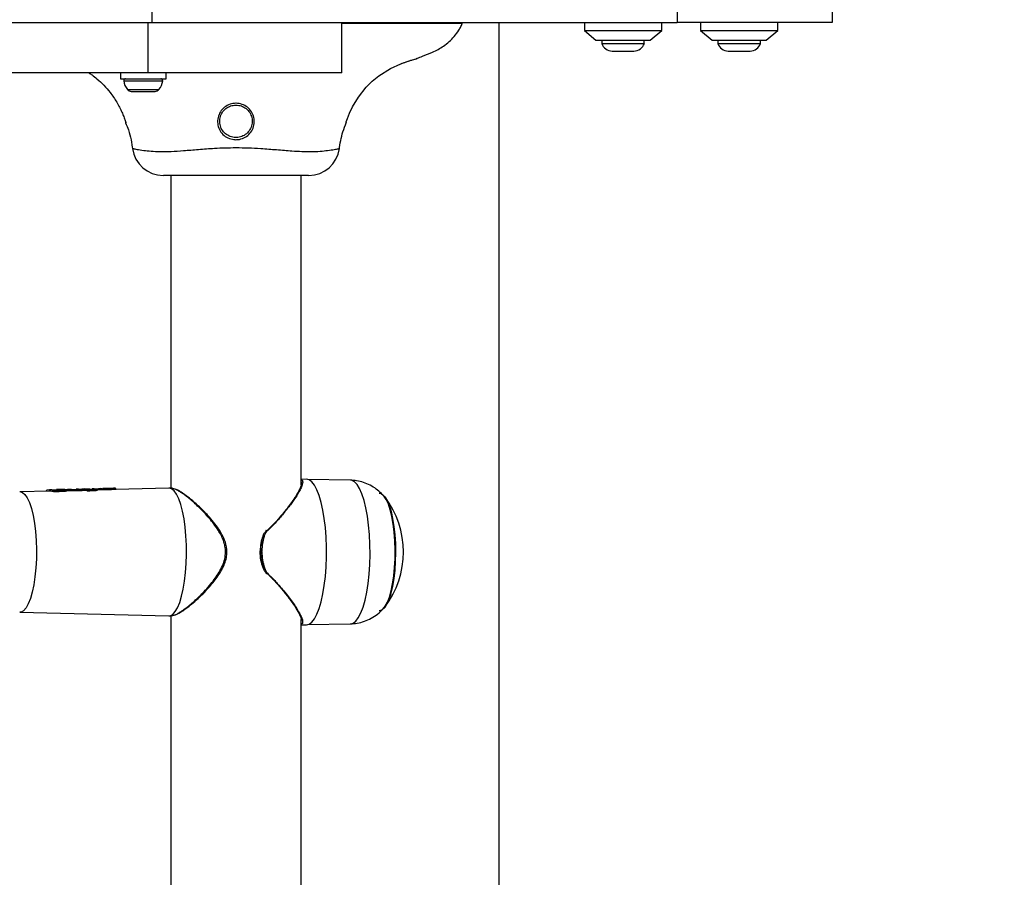
# Model space of a CAD drawing. Units: millimetres. Extents: x 4554 to 15170, y 2854 to 18341.
# Drawn here: x 8068 to 8322, y 9417 to 9638 of the extents above; entities that cross this region are included whole.
import ezdxf

# ---------------------------------------------------------------- set-up
doc = ezdxf.new("R2010")
doc.units = ezdxf.units.MM
doc.layers.add('Dimensions', color=7, linetype='Continuous')
doc.styles.get("Standard").update_dxf_attribs({"font": 'arial.ttf'})
doc.dimstyles.new('Leikkiset keinu', dxfattribs={"dimtxt": 150, "dimasz": 2.5, "dimexe": 0.06, "dimexo": 0.625, "dimtad": 0, "dimtih": 1, "dimtoh": 1, "dimdec": 0, "dimtxsty": 'Standard', "dimcen": 2.5, "dimadec": 0, "dimazin": 0, "dimtfac": 1, "dimtmove": 0, "dimatfit": 3, "dimfxl": 1, "dimarcsym": 0})

# ---------------------------------------------------------------- blocks, each defined once
blk = doc.blocks.new('*D27')
at = {"layer": 'Defpoints', "color": 0, "transparency": 16777216}
for p in [(7968.4, 13658.72), (7974.25, 4653.22), (14942.82, 4653.22)]:
    blk.add_point(p, dxfattribs=at)
at = {"layer": 'Dimensions', "color": 0, "lineweight": -2, "transparency": 16777216}
for p, q in [((7969.03, 13658.72), (14942.88, 13658.72)), ((14942.82, 13656.22), (14942.82, 9233.18)), ((14942.82, 4655.72), (14942.82, 9078.76)), ((7974.88, 4653.22), (14942.88, 4653.22))]:
    blk.add_line(p, q, dxfattribs=at)
at = {"layer": 'Dimensions', "color": 0, "transparency": 16777216}
for points in [[(14942.4, 13656.22), (14943.23, 13656.22), (14942.82, 13658.72)], [(14942.4, 4655.72), (14943.23, 4655.72), (14942.82, 4653.22)]]:
    blk.add_solid(points, dxfattribs=at)
at = {"layer": 'Dimensions', "color": 0, "transparency": 16777216, "insert": (14942.82, 9155.97), "char_height": 150, "attachment_point": 5}
blk.add_mtext('9006', dxfattribs=at)
blk = doc.blocks.new('*D28')
at = {"layer": 'Defpoints', "color": 0, "transparency": 16777216}
for p in [(6883.41, 12171.05), (6912.91, 6141.38), (13328.99, 6141.38)]:
    blk.add_point(p, dxfattribs=at)
at = {"layer": 'Dimensions', "color": 0, "lineweight": -2, "transparency": 16777216}
for p, q in [((6884.03, 12171.05), (13329.05, 12171.05)), ((13328.99, 12168.55), (13328.99, 9233.48)), ((13328.99, 6143.88), (13328.99, 9078.95)), ((6913.53, 6141.38), (13329.05, 6141.38))]:
    blk.add_line(p, q, dxfattribs=at)
at = {"layer": 'Dimensions', "color": 0, "transparency": 16777216}
for points in [[(13328.57, 12168.55), (13329.4, 12168.55), (13328.99, 12171.05)], [(13328.57, 6143.88), (13329.4, 6143.88), (13328.99, 6141.38)]]:
    blk.add_solid(points, dxfattribs=at)
at = {"layer": 'Dimensions', "color": 0, "transparency": 16777216, "insert": (13328.99, 9156.22), "char_height": 150, "attachment_point": 5}
blk.add_mtext('6030', dxfattribs=at)

msp = doc.modelspace()

# ---------------------------------------------------------------- linework, layer by layer
at = {"linetype": 'Continuous', "lineweight": 25}
for p, q in [((8101.71, 9650.72), (8101.71, 9637.72)), ((8237.41, 9647.47), (8237.41, 9637.72)), ((8277.41, 9647.67), (8277.41, 9637.72)), ((8012.82, 9637.72), (8101.71, 9637.72)), ((8100.72, 9624.72), (8100.72, 9637.72)), ((8101.71, 9637.72), (8237.41, 9637.72)), ((8150.72, 9624.72), (8150.72, 9637.72)), ((8191.41, 8953.72), (8191.41, 9637.72)), ((8213.41, 9637.72), (8213.41, 9635.72)), ((8213.41, 9635.72), (8216.41, 9633.22)), ((8213.41, 9635.72), (8233.41, 9635.72)), ((8230.41, 9633.22), (8233.41, 9635.72)), ((8233.41, 9635.72), (8233.41, 9637.72)), ((8277.41, 9637.72), (8237.41, 9637.72)), ((8243.41, 9637.72), (8243.41, 9635.72)), ((8243.41, 9635.72), (8246.41, 9633.22)), ((8243.41, 9635.72), (8263.41, 9635.72)), ((8260.41, 9633.22), (8263.41, 9635.72)), ((8263.41, 9635.72), (8263.41, 9637.72)), ((8216.41, 9633.22), (8230.41, 9633.22)), ((8217.91, 9633.22), (8217.91, 9632.35)), ((8228.91, 9632.35), (8228.91, 9633.22)), ((8246.41, 9633.22), (8260.41, 9633.22)), ((8247.91, 9633.22), (8247.91, 9632.35)), ((8258.91, 9632.35), (8258.91, 9633.22)), ((8217.91, 9632.35), (8228.91, 9632.35)), ((8247.91, 9632.35), (8258.91, 9632.35)), ((8168.98, 9628.1), (8169.94, 9628.4)), ((8220.61, 9630.38), (8226.21, 9630.38)), ((8250.61, 9630.38), (8256.21, 9630.38)), ((8100.72, 9624.72), (7990.1, 9624.72)), ((8093.55, 9624.72), (8093.55, 9623.22)), ((8093.55, 9623.22), (8105.35, 9623.22)), ((8150.72, 9624.72), (8100.72, 9624.72)), ((8105.35, 9623.22), (8105.35, 9624.72)), ((8094.4, 9622.69), (8104.49, 9622.69)), ((8095.38, 9620.42), (8103.51, 9620.42)), ((8096.37, 9619.92), (8096.78, 9619.92)), ((8096.78, 9619.92), (8099.45, 9619.92)), ((8099.45, 9619.92), (8102.11, 9619.92)), ((8102.11, 9619.92), (8102.52, 9619.92)), ((8096.79, 9605.18), (8096.8, 9605.18)), ((8150.05, 9605.19), (8150.06, 9605.19)), ((8106.56, 9598.22), (8106.56, 9517.4)), ((8140.26, 9518.25), (8140.26, 9598.22)), ((8141.6, 9519.72), (8140.26, 9519.69)), ((8152.97, 9519.48), (8141.92, 9519.68)), ((8075.05, 9516.68), (8067.54, 9516.5)), ((8074.38, 9516.67), (8074.38, 9516.67)), ((8076.24, 9516.52), (8074.39, 9516.65)), ((8075.33, 9516.99), (8074.63, 9516.9)), ((8075.78, 9517), (8075.28, 9516.99)), ((8076.46, 9516.77), (8075.33, 9516.99)), ((8076.58, 9516.91), (8075.83, 9517)), ((8076.24, 9516.52), (8076.25, 9516.55)), ((8076.24, 9516.45), (8076.24, 9516.52)), ((8078.91, 9516.9), (8076.46, 9516.77)), ((8079.01, 9516.66), (8076.51, 9516.53)), ((8076.51, 9516.53), (8076.51, 9516.52)), ((8076.51, 9516.43), (8076.51, 9516.52)), ((8077.37, 9517.04), (8077.06, 9517.03)), ((8077.06, 9517.03), (8077.22, 9517.02)), ((8078.47, 9516.93), (8077.18, 9516.87)), ((8077.22, 9517.02), (8077.79, 9517.04)), ((8077.47, 9517.04), (8077.37, 9517.04)), ((8077.67, 9517.04), (8077.47, 9517.04)), ((8078.36, 9517.06), (8077.67, 9517.04)), ((8079.01, 9516.56), (8079.01, 9516.66)), ((8079.6, 9517.06), (8080.07, 9517.1)), ((8079.75, 9516.82), (8080.27, 9516.83)), ((8079.79, 9516.79), (8079.75, 9516.79)), ((8080.47, 9517.11), (8079.87, 9517.1)), ((8080.07, 9517.1), (8080.5, 9517.07)), ((8080.27, 9516.76), (8080.27, 9516.83)), ((8080.91, 9517.09), (8080.51, 9517.11)), ((8081.49, 9517.07), (8082.25, 9517.1)), ((8081.58, 9517.08), (8082.19, 9517.15)), ((8083.42, 9517.09), (8081.8, 9517.02)), ((8083.57, 9516.85), (8081.9, 9516.78)), ((8081.9, 9516.69), (8081.9, 9516.78)), ((8082.69, 9517.16), (8082.14, 9517.15)), ((8082.48, 9517.14), (8082.19, 9517.15)), ((8083.42, 9517.09), (8082.73, 9517.16)), ((8083.57, 9516.84), (8083.57, 9516.85)), ((8083.57, 9516.76), (8083.57, 9516.84)), ((8083.7, 9517.19), (8083.6, 9517.17)), ((8083.67, 9516.87), (8083.67, 9516.84)), ((8083.69, 9516.84), (8083.69, 9516.87)), ((8083.69, 9516.78), (8083.69, 9516.84)), ((8083.75, 9517.19), (8083.7, 9517.19)), ((8084.19, 9517.2), (8083.72, 9517.19)), ((8084.9, 9516.78), (8084.89, 9516.74)), ((8084.9, 9516.78), (8084.9, 9516.78)), ((8085.05, 9516.74), (8084.91, 9516.79)), ((8084.91, 9516.79), (8084.91, 9516.78)), ((8084.91, 9516.72), (8084.91, 9516.78)), ((8085.05, 9516.74), (8085.05, 9516.77)), ((8085.05, 9516.67), (8085.05, 9516.74)), ((8085.17, 9517.02), (8086.4, 9517.08)), ((8085.26, 9516.99), (8085.17, 9517.02)), ((8086.72, 9517.06), (8085.26, 9516.99)), ((8086.82, 9516.82), (8085.31, 9516.74)), ((8085.31, 9516.74), (8085.31, 9516.74)), ((8085.31, 9516.64), (8085.31, 9516.74)), ((8085.41, 9517.19), (8085.43, 9517.19)), ((8085.43, 9517.19), (8085.56, 9517.17)), ((8085.68, 9517.14), (8085.66, 9517.15)), ((8085.7, 9517.18), (8085.8, 9517.19)), ((8085.8, 9517.19), (8086.31, 9517.25)), ((8086.67, 9517.26), (8086.27, 9517.25)), ((8086.31, 9517.25), (8086.83, 9517.2)), ((8086.71, 9517.26), (8087.24, 9517.21)), ((8086.82, 9516.72), (8086.82, 9516.82)), ((8087.92, 9517.28), (8087.45, 9517.15)), ((8087.64, 9516.98), (8087.56, 9516.98)), ((8088.03, 9517.02), (8087.57, 9516.92)), ((8087.57, 9516.87), (8087.57, 9516.97)), ((8088.43, 9517.3), (8087.87, 9517.28)), ((8088.24, 9517.27), (8087.92, 9517.28)), ((8088.03, 9517.02), (8088.03, 9517.03)), ((8088.03, 9516.96), (8088.03, 9517.02)), ((8088.66, 9517.28), (8088.24, 9517.27)), ((8088.81, 9517.04), (8088.3, 9517.02)), ((8088.3, 9516.95), (8088.3, 9517.02)), ((8088.3, 9517.02), (8088.3, 9517.02)), ((8088.37, 9517.3), (8088.66, 9517.28)), ((8088.81, 9517.04), (8088.81, 9517.04)), ((8088.81, 9516.97), (8088.81, 9517.04)), ((8088.93, 9517.04), (8088.92, 9517.05)), ((8088.93, 9516.98), (8088.93, 9517.04)), ((8089.31, 9517.02), (8088.93, 9517.01)), ((8090.22, 9517.34), (8089.6, 9517.32)), ((8092.01, 9517.38), (8091.38, 9517.37)), ((8106.08, 9517.41), (8092.33, 9517.09)), ((8092.44, 9517.13), (8092.4, 9517.11)), ((8106.77, 9517.4), (8106.14, 9517.41)), ((8129.64, 9501.23), (8129.64, 9501.02)), ((8129.64, 9501.02), (8129.71, 9500.48)), ((8129.68, 9501.46), (8129.65, 9501.22)), ((8129.66, 9501.02), (8129.66, 9501.22)), ((8129.66, 9501.22), (8129.74, 9501.22)), ((8129.75, 9501.02), (8129.66, 9501.02)), ((8129.74, 9501.22), (8129.75, 9501.02)), ((8130.46, 9496.76), (8130.42, 9496.86)), ((8130.43, 9496.86), (8130.46, 9496.76)), ((8067.54, 9485.33), (8106.08, 9484.42)), ((8106.14, 9484.42), (8106.78, 9484.44)), ((8106.56, 9484.43), (8106.56, 9380.6)), ((8106.73, 9484.44), (8107.35, 9484.58)), ((8140.26, 9381.45), (8140.26, 9483.45)), ((8140.26, 9482.14), (8141.6, 9482.12)), ((8141.92, 9482.15), (8152.97, 9482.35))]:
    msp.add_line(p, q, dxfattribs=at)
at = {"linetype": 'Continuous', "lineweight": 25, "flags": 128}
for points in [[(8151.85, 9611.87), (8151.84, 9611.85), (8151.92, 9612.08), (8152.21, 9612.9), (8152.78, 9614.32), (8153.55, 9615.94), (8155.07, 9618.48), (8157.09, 9621.05), (8158.58, 9622.55), (8160.3, 9623.97), (8163.32, 9625.87), (8166.04, 9627.07), (8166.04, 9627.07), (8166.04, 9627.07)], [(8141.6, 9482.12), (8141.62, 9482.12), (8142.33, 9482.29), (8143.02, 9482.81), (8143.69, 9483.67), (8144.32, 9484.85), (8144.89, 9486.33), (8145.41, 9488.08), (8145.86, 9490.08), (8146.22, 9492.27), (8146.51, 9494.62), (8146.7, 9497.09), (8146.79, 9499.63), (8146.79, 9502.2), (8146.7, 9504.74), (8146.51, 9507.21), (8146.22, 9509.57), (8145.86, 9511.76), (8145.41, 9513.75), (8144.89, 9515.5), (8144.32, 9516.98), (8143.69, 9518.16), (8143.02, 9519.02), (8142.33, 9519.54), (8141.62, 9519.72), (8141.62, 9519.72)], [(8152.94, 9482.35), (8153.65, 9482.53), (8154.35, 9483.07), (8155.02, 9483.95), (8155.65, 9485.17), (8156.23, 9486.69), (8156.75, 9488.49), (8157.19, 9490.53), (8157.54, 9492.78), (8157.81, 9495.18), (8157.98, 9497.69), (8158.06, 9500.27), (8158.03, 9502.86), (8157.91, 9505.41), (8157.69, 9507.87), (8157.37, 9510.2), (8156.98, 9512.35), (8156.5, 9514.27), (8155.95, 9515.94), (8155.34, 9517.31), (8154.69, 9518.36), (8154.01, 9519.08), (8153.3, 9519.44), (8152.97, 9519.48)], [(8067.57, 9516.51), (8068.22, 9516.32), (8068.86, 9515.78), (8069.47, 9514.89), (8070.04, 9513.67), (8070.55, 9512.15), (8070.99, 9510.37), (8071.34, 9508.36), (8071.61, 9506.19), (8071.79, 9503.88), (8071.86, 9501.51), (8071.84, 9499.13), (8071.71, 9496.79), (8071.49, 9494.54), (8071.17, 9492.44), (8070.78, 9490.55), (8070.3, 9488.89), (8069.76, 9487.52), (8069.17, 9486.46), (8068.55, 9485.74), (8067.9, 9485.37), (8067.54, 9485.33)], [(8083.54, 9517.17), (8083.55, 9517.17), (8083.6, 9517.17)], [(8083.67, 9516.87), (8083.68, 9516.87), (8083.69, 9516.87), (8083.68, 9516.87), (8083.67, 9516.87), (8083.66, 9516.86), (8083.63, 9516.86), (8083.6, 9516.85), (8083.57, 9516.85)], [(8084.91, 9516.79), (8084.9, 9516.8), (8084.9, 9516.81), (8084.9, 9516.81)], [(8085.39, 9517.19), (8085.39, 9517.19), (8085.41, 9517.19)], [(8087.24, 9517.21), (8087.28, 9517.2), (8087.32, 9517.19)], [(8088.91, 9517.05), (8088.92, 9517.05), (8088.92, 9517.05), (8088.92, 9517.05), (8088.91, 9517.05), (8088.89, 9517.05), (8088.87, 9517.05), (8088.84, 9517.04), (8088.81, 9517.04)], [(8088.82, 9517.25), (8088.85, 9517.26), (8088.89, 9517.27)], [(8106.08, 9484.42), (8106.44, 9484.46), (8107.09, 9484.81), (8107.73, 9485.51), (8108.33, 9486.53), (8108.88, 9487.86), (8109.38, 9489.47), (8109.8, 9491.32), (8110.15, 9493.37), (8110.41, 9495.59), (8110.58, 9497.92), (8110.65, 9500.31), (8110.63, 9502.72), (8110.5, 9505.09), (8110.29, 9507.37), (8109.99, 9509.51), (8109.6, 9511.47), (8109.14, 9513.2), (8108.61, 9514.67), (8108.04, 9515.85), (8107.42, 9516.71), (8106.77, 9517.24), (8106.11, 9517.41), (8106.11, 9517.41)], [(8160.44, 9516.12), (8160.64, 9516.1), (8161.28, 9515.81), (8161.9, 9515.18), (8162.48, 9514.21), (8163.01, 9512.92), (8163.49, 9511.36), (8163.89, 9509.55), (8164.22, 9507.54), (8164.45, 9505.38), (8164.59, 9503.11), (8164.63, 9500.78), (8164.58, 9498.47), (8164.43, 9496.2), (8164.18, 9494.05), (8163.85, 9492.06), (8163.44, 9490.28), (8162.96, 9488.75), (8162.41, 9487.5), (8161.83, 9486.57), (8161.21, 9485.97), (8160.57, 9485.72), (8160.44, 9485.72)], [(8161.71, 9486.57), (8161.95, 9486.89), (8162.53, 9487.92), (8163.05, 9489.25), (8163.51, 9490.86), (8163.89, 9492.7), (8164.2, 9494.73), (8164.41, 9496.91), (8164.54, 9499.18), (8164.56, 9501.5), (8164.49, 9503.79), (8164.32, 9506.03), (8164.06, 9508.14), (8163.71, 9510.08), (8163.29, 9511.81), (8162.79, 9513.28), (8162.25, 9514.47), (8161.71, 9515.26)], [(8118.05, 9494.15), (8118.16, 9494.1), (8118.25, 9494.06), (8118.3, 9494.06), (8118.32, 9494.07)], [(8118.21, 9494.24), (8118.18, 9494.27), (8118.07, 9494.36)]]:
    msp.add_lwpolyline(points, dxfattribs=at)
at = {"linetype": 'Continuous', "lineweight": 25}
for centre, radius, start, end in [((8181.66, 9637.52), 0.2, 331.9892, 90.0025), ((8220.61, 9633.22), 2.84, 197.9848, 270), ((8226.21, 9633.22), 2.84, 270, 342.0152), ((8250.61, 9633.22), 2.84, 197.9848, 270), ((8256.21, 9633.22), 2.84, 270, 342.0152), ((8094.87, 9622.75), 0.471, 90, 186.9281), ((8104.02, 9622.75), 0.471, 353.0719, 90), ((8098.75, 9623.22), 4.38, 186.9281, 219.7374), ((8096.45, 9621.31), 1.39, 219.7374, 266.5839), ((8102.44, 9621.31), 1.39, 273.4161, 320.2626), ((8100.14, 9623.22), 4.38, 320.2626, 353.0719), ((8104.62, 9606.22), 8, 187.5837, 269.7464), ((8142.19, 9606.22), 8, 270.3042, 352.4914), ((8074.38, 9516.64), 0.0331, 75.1703, 105.6409), ((8076.38, 9512.66), 3.87, 88.0332, 91.9668), ((8076.24, 9514.89), 1.66, 80.4754, 89.565), ((8078.74, 9516.68), 0.276, 354.4548, 50.8521), ((8080.52, 9516.83), 0.246, 94.8291, 179.3855), ((8081.63, 9516.81), 0.275, 353.4499, 50.0037), ((8082.49, 9516.92), 0.219, 92.3355, 130.8962), ((8083.66, 9515.01), 1.83, 88.948, 92.7348), ((8084.93, 9516.78), 0.0397, 101.2616, 128.3597), ((8084.91, 9516.83), 0.0511, 255.0082, 273.4834), ((8085.03, 9515.12), 1.65, 80.3635, 89.4089), ((8085.18, 9512.96), 3.78, 88.0077, 91.9923), ((8086.84, 9516.97), 0.233, 92.9085, 144.0651), ((8086.53, 9516.84), 0.287, 354.5925, 48.1493), ((8088.12, 9513.94), 3.09, 86.7505, 91.7088), ((8088.16, 9513.28), 3.75, 87.9558, 92.0442), ((8088.89, 9515.24), 1.79, 88.9318, 92.6407), ((8142.9, 9500.92), 23.75, 323.0752, 36.9248), ((8063.01, 9500.92), 67.1, 0.0878, 0.2674)]:
    msp.add_arc(centre, radius, start, end, dxfattribs=at)
for centre, major_axis, ratio, start_param, end_param in [((8074.71, 9500.93), (0.49, 15.76), 0.423846, 6.125525, 6.306348), ((8110.81, 9500.85), (98.86, -0.47), 0.166259, 1.899067, 1.925928), ((8079.45, 9500.93), (0.49, 15.87), 0.424876, 6.234424, 6.30642), ((8121.79, 9500.84), (122.26, -0.47), 0.135881, 1.889271, 1.903715), ((8083.58, 9500.93), (0.48, 15.96), 0.399242, 6.128138, 6.149854), ((8130.64, 9500.84), (122.81, -0.48), 0.136971, 1.936228, 1.949424), ((8087.29, 9500.93), (0.48, 16.05), 0.399242, 6.243444, 6.304661), ((8111.7, 9500.85), (98.99, -0.47), 0.166259, 1.804904, 1.810256)]:
    msp.add_ellipse(centre, major_axis=major_axis, ratio=ratio, start_param=start_param, end_param=end_param, dxfattribs=at)
for points, knots in [([(8155.08, 9637.48), (8154.95, 9637.48), (8154.28, 9637.48), (8152.83, 9637.49), (8151.51, 9637.49), (8150.72, 9637.49)], [0, 0, 0, 0, 0.091404, 0.457025, 1, 1, 1, 1]), ([(8181.78, 9637.47), (8181.76, 9637.47), (8181.73, 9637.47), (8180.7, 9637.47), (8178.88, 9637.46), (8176.25, 9637.46), (8172.97, 9637.46), (8169.09, 9637.46), (8166.03, 9637.47), (8163.72, 9637.47), (8161.76, 9637.47), (8158.73, 9637.48), (8156.3, 9637.48), (8155.08, 9637.48)], [0, 0, 0, 0, 0.0844877, 0.19864, 0.3127941, 0.4272234, 0.5416539, 0.6562195, 0.7707853, 0.7828265, 0.8310197, 0.9155098, 1, 1, 1, 1]), ([(8170.28, 9628.5), (8170.72, 9628.68), (8172.02, 9629.21), (8174.34, 9630.09), (8177.23, 9631.62), (8179.48, 9633.66), (8180.82, 9635.49), (8181.59, 9636.67), (8181.8, 9637.36), (8181.91, 9637.72)], [0, 0, 0, 0, 0.091596, 0.273942, 0.485405, 0.726182, 0.858895, 0.928627, 1, 1, 1, 1]), ([(8166.04, 9627.07), (8166.04, 9627.07), (8166.15, 9627.12), (8167.11, 9627.47), (8168.31, 9627.89), (8168.86, 9628.06), (8168.98, 9628.1)], [0, 0, 0, 0, 0.000013, 0.088462, 0.795572, 1, 1, 1, 1]), ([(8166.28, 9627.15), (8166.54, 9627.25), (8167.27, 9627.52), (8168.21, 9627.84), (8168.74, 9628.02), (8168.98, 9628.09)], [0, 0, 0, 0, 0.241409, 0.660505, 1, 1, 1, 1]), ([(8168.66, 9627.99), (8168.77, 9628.03), (8169.21, 9628.17), (8169.71, 9628.32), (8170.03, 9628.42), (8170.09, 9628.44), (8170.1, 9628.44)], [0, 0, 0, 0, 0.145359, 0.561241, 0.974551, 1, 1, 1, 1]), ([(8169.86, 9628.37), (8169.93, 9628.39), (8170.06, 9628.43), (8170.15, 9628.46), (8170.19, 9628.47), (8170.19, 9628.47), (8170.2, 9628.47), (8170.18, 9628.47), (8170.18, 9628.47)], [0, 0, 0, 0, 0.349369, 0.685272, 0.853657, 0.933215, 0.994136, 1, 1, 1, 1]), ([(8169.94, 9628.4), (8169.94, 9628.4), (8170.3, 9628.51), (8170.29, 9628.51), (8170.28, 9628.5)], [0, 0, 0, 0, 0.0030646, 1, 1, 1, 1]), ([(8085.37, 9624.72), (8085.66, 9624.55), (8086.4, 9624.11), (8087.74, 9623.02), (8089.35, 9621.53), (8091.1, 9619.49), (8092.68, 9617.12), (8093.77, 9614.98), (8094.43, 9613.39), (8094.78, 9612.45), (8094.95, 9611.92), (8095, 9611.78), (8094.95, 9611.92), (8094.93, 9611.97)], [0, 0, 0, 0, 0.047938, 0.124094, 0.24408, 0.367625, 0.529977, 0.697274, 0.777801, 0.860251, 0.919623, 0.969632, 1, 1, 1, 1]), ([(8123.41, 9616.87), (8123.42, 9616.87), (8123.95, 9616.87), (8125.01, 9616.68), (8126.41, 9615.91), (8127.48, 9614.73), (8128.12, 9613.24), (8128.22, 9611.63), (8127.77, 9610.07), (8126.82, 9608.76), (8125.49, 9607.84), (8124.11, 9607.46), (8122.69, 9607.46), (8121.31, 9607.85), (8119.99, 9608.77), (8119.05, 9610.08), (8118.6, 9611.62), (8118.7, 9613.22), (8119.32, 9614.71), (8120.4, 9615.91), (8121.83, 9616.71), (8122.89, 9616.82), (8123.41, 9616.87)], [0, 0, 0, 0, 0.000776, 0.053795, 0.106803, 0.160186, 0.214108, 0.268279, 0.322121, 0.375473, 0.428842, 0.48257, 0.517796, 0.571603, 0.625201, 0.67848, 0.731485, 0.784744, 0.838741, 0.893174, 0.947301, 1, 1, 1, 1]), ([(8123.41, 9616.42), (8122.94, 9616.37), (8122, 9616.28), (8120.74, 9615.56), (8119.78, 9614.49), (8119.23, 9613.16), (8119.16, 9611.73), (8119.55, 9610.36), (8120.38, 9609.19), (8121.55, 9608.36), (8122.78, 9608.01), (8124.03, 9608.01), (8125.25, 9608.35), (8126.42, 9609.18), (8127.26, 9610.35), (8127.66, 9611.74), (8127.58, 9613.18), (8127.02, 9614.51), (8126.07, 9615.56), (8124.82, 9616.28), (8123.88, 9616.37), (8123.41, 9616.42)], [0, 0, 0, 0, 0.052575, 0.106612, 0.161053, 0.215201, 0.268728, 0.322007, 0.37541, 0.428876, 0.48234, 0.517307, 0.570692, 0.623927, 0.6774, 0.73152, 0.785963, 0.840032, 0.893423, 0.946343, 1, 1, 1, 1]), ([(8094.88, 9611.82), (8095.15, 9611.21), (8096.12, 9609.01), (8096.47, 9606.6), (8096.73, 9604.87)], [0, 0, 0, 0, 0.276209, 1, 1, 1, 1]), ([(8150.09, 9604.87), (8150.32, 9606.44), (8150.68, 9608.84), (8151.61, 9611.07), (8151.92, 9611.84)], [0, 0, 0, 0, 0.655478, 1, 1, 1, 1]), ([(8096.8, 9605.18), (8096.8, 9605.18), (8096.8, 9605.17), (8097.78, 9604.97), (8099.34, 9604.73), (8101.41, 9604.5), (8103.76, 9604.35), (8106.62, 9604.43), (8109.93, 9604.63), (8113.72, 9604.96), (8118.27, 9605.33), (8121.56, 9605.39), (8123.41, 9605.42)], [0, 0, 0, 0, 0.098028, 0.209276, 0.323533, 0.409306, 0.497116, 0.584158, 0.673591, 0.770893, 0.870977, 1, 1, 1, 1]), ([(8123.41, 9605.42), (8124.47, 9605.41), (8126.62, 9605.39), (8130.15, 9605.2), (8133.98, 9604.88), (8137.54, 9604.59), (8140.47, 9604.42), (8142.96, 9604.36), (8145.23, 9604.48), (8147.31, 9604.7), (8148.91, 9604.95), (8149.95, 9605.16), (8150.02, 9605.18), (8150.05, 9605.19)], [0, 0, 0, 0, 0.0747997, 0.1503435, 0.2504381, 0.3534401, 0.4257045, 0.4992056, 0.5859394, 0.6749283, 0.7833606, 0.894806, 1, 1, 1, 1]), ([(8123.41, 9598.22), (8121.97, 9598.22), (8119.56, 9598.22), (8116.23, 9598.22), (8113.62, 9598.22), (8111.35, 9598.22), (8109.45, 9598.22), (8107.9, 9598.22), (8106.51, 9598.22), (8105.42, 9598.22), (8104.7, 9598.22), (8104.69, 9598.22), (8104.69, 9598.22)], [0, 0, 0, 0, 0.139871, 0.235015, 0.33245, 0.412439, 0.494467, 0.574526, 0.65672, 0.771034, 0.888561, 1, 1, 1, 1]), ([(8142.13, 9598.22), (8142.11, 9598.22), (8142.07, 9598.22), (8141.33, 9598.22), (8140.24, 9598.22), (8138.83, 9598.22), (8137.26, 9598.22), (8135.32, 9598.22), (8133.17, 9598.22), (8130.81, 9598.22), (8127.57, 9598.22), (8125.06, 9598.22), (8123.41, 9598.22)], [0, 0, 0, 0, 0.1146498, 0.2265874, 0.3412081, 0.4225049, 0.5057952, 0.587259, 0.6710555, 0.7532814, 0.8372477, 1, 1, 1, 1]), ([(8140.32, 9518.69), (8140.33, 9518.68), (8140.35, 9518.54), (8140.23, 9518.06), (8139.93, 9517.24), (8139.35, 9516.15), (8138.59, 9514.93), (8137.67, 9513.6), (8136.62, 9512.19), (8135.23, 9510.48), (8133.53, 9508.48), (8132.06, 9507.05), (8131.35, 9506.36)], [0, 0, 0, 0, 0.007567, 0.085366, 0.186522, 0.288775, 0.393197, 0.493782, 0.59583, 0.701837, 0.85623, 1, 1, 1, 1]), ([(8140.26, 9519.52), (8140.38, 9519.48), (8140.63, 9519.41), (8140.66, 9518.96), (8140.58, 9518.37), (8140.26, 9517.53), (8139.7, 9516.43), (8138.81, 9514.98), (8137.5, 9513.12), (8135.7, 9510.86), (8133.69, 9508.5), (8132.14, 9507), (8131.42, 9506.3)], [0, 0, 0, 0, 0.063282, 0.130736, 0.200032, 0.28397, 0.372938, 0.467452, 0.595579, 0.734125, 0.876216, 1, 1, 1, 1]), ([(8140.26, 9519.06), (8140.26, 9519.06), (8140.36, 9519.01), (8140.34, 9518.85), (8140.32, 9518.69)], [0, 0, 0, 0, 0.030879, 1, 1, 1, 1]), ([(8161.76, 9515.16), (8161.52, 9515.46), (8160.9, 9516.2), (8159.67, 9517.23), (8158.12, 9518.22), (8156.4, 9518.94), (8154.67, 9519.39), (8153.51, 9519.44), (8152.98, 9519.46)], [0, 0, 0, 0, 0.115904, 0.295306, 0.476983, 0.660369, 0.844906, 1, 1, 1, 1]), ([(8074.63, 9516.9), (8074.6, 9516.89), (8074.55, 9516.89), (8074.48, 9516.84), (8074.43, 9516.79), (8074.4, 9516.73), (8074.4, 9516.69), (8074.39, 9516.67)], [0, 0, 0, 0, 0.221889, 0.45391, 0.709473, 0.850762, 1, 1, 1, 1]), ([(8076.51, 9516.43), (8076.49, 9516.43), (8076.45, 9516.43), (8076.38, 9516.43), (8076.32, 9516.44), (8076.27, 9516.44), (8076.25, 9516.45), (8076.24, 9516.45)], [0, 0, 0, 0, 0.208742, 0.417505, 0.626185, 0.83773, 1, 1, 1, 1]), ([(8076.25, 9516.55), (8076.25, 9516.57), (8076.26, 9516.6), (8076.29, 9516.66), (8076.33, 9516.71), (8076.39, 9516.76), (8076.44, 9516.77), (8076.46, 9516.77)], [0, 0, 0, 0, 0.148893, 0.289466, 0.544586, 0.777275, 1, 1, 1, 1]), ([(8076.46, 9516.77), (8076.46, 9516.76), (8076.47, 9516.75), (8076.49, 9516.7), (8076.5, 9516.64), (8076.51, 9516.58), (8076.51, 9516.55), (8076.51, 9516.53)], [0, 0, 0, 0, 0.222757, 0.455479, 0.710611, 0.851164, 1, 1, 1, 1]), ([(8077.18, 9516.87), (8077.15, 9516.87), (8077.1, 9516.87), (8076.98, 9516.87), (8076.83, 9516.87), (8076.67, 9516.89), (8076.61, 9516.9), (8076.58, 9516.91)], [0, 0, 0, 0, 0.125027, 0.251647, 0.5006957, 0.7495492, 1, 1, 1, 1]), ([(8077.04, 9517.02), (8077.04, 9517.03), (8077.05, 9517.03), (8077.06, 9517.03), (8077.06, 9517.03)], [0, 0, 0, 0, 0.537694, 1, 1, 1, 1]), ([(8077.79, 9517.04), (8077.84, 9517.04), (8077.94, 9517.04), (8078.1, 9517.05), (8078.26, 9517.05), (8078.46, 9517.05), (8078.69, 9517.05), (8078.88, 9517.03), (8078.95, 9517.01), (8078.91, 9516.98), (8078.76, 9516.95), (8078.61, 9516.94), (8078.51, 9516.93), (8078.47, 9516.93)], [0, 0, 0, 0, 0.062562, 0.125629, 0.188543, 0.251122, 0.37589, 0.500639, 0.625255, 0.749913, 0.874604, 0.937542, 1, 1, 1, 1]), ([(8078.64, 9517.06), (8078.62, 9517.06), (8078.56, 9517.06), (8078.49, 9517.06), (8078.42, 9517.06), (8078.4, 9517.06), (8078.39, 9517.06)], [0, 0, 0, 0, 0.248093, 0.501321, 0.752647, 1, 1, 1, 1]), ([(8078.64, 9517.06), (8078.75, 9517.06), (8078.96, 9517.07), (8079.23, 9517.06), (8079.42, 9517.05), (8079.52, 9517.02), (8079.51, 9516.99), (8079.4, 9516.95), (8079.2, 9516.92), (8079.01, 9516.9), (8078.91, 9516.9)], [0, 0, 0, 0, 0.124306, 0.24926, 0.374894, 0.500459, 0.626109, 0.751128, 0.875487, 1, 1, 1, 1]), ([(8079.76, 9516.76), (8079.76, 9516.78), (8079.75, 9516.84), (8079.7, 9516.92), (8079.57, 9517), (8079.3, 9517.04), (8078.97, 9517.06), (8078.76, 9517.06), (8078.65, 9517.06)], [0, 0, 0, 0, 0.050327, 0.122801, 0.334385, 0.629968, 0.806305, 1, 1, 1, 1]), ([(8079.01, 9516.66), (8079.13, 9516.66), (8079.37, 9516.68), (8079.61, 9516.71), (8079.75, 9516.74), (8079.74, 9516.76), (8079.74, 9516.76)], [0, 0, 0, 0, 0.279129, 0.556857, 0.834393, 1, 1, 1, 1]), ([(8079.75, 9516.71), (8079.74, 9516.69), (8079.73, 9516.66), (8079.53, 9516.62), (8079.27, 9516.58), (8079.08, 9516.57), (8079.01, 9516.56)], [0, 0, 0, 0, 0.249523, 0.550477, 0.847847, 1, 1, 1, 1]), ([(8081.9, 9516.78), (8081.75, 9516.78), (8081.44, 9516.77), (8080.95, 9516.78), (8080.53, 9516.81), (8080.36, 9516.82), (8080.27, 9516.83)], [0, 0, 0, 0, 0.244601, 0.498243, 0.747832, 1, 1, 1, 1]), ([(8081.9, 9516.69), (8081.77, 9516.69), (8081.5, 9516.68), (8081.08, 9516.69), (8080.69, 9516.72), (8080.42, 9516.74), (8080.31, 9516.76), (8080.27, 9516.76)], [0, 0, 0, 0, 0.2156098, 0.4312292, 0.6469627, 0.8646165, 1, 1, 1, 1]), ([(8080.5, 9517.07), (8080.56, 9517.06), (8080.7, 9517.05), (8081.04, 9517.02), (8081.43, 9517.01), (8081.68, 9517.02), (8081.8, 9517.02)], [0, 0, 0, 0, 0.2501413, 0.5000437, 0.749416, 1, 1, 1, 1]), ([(8080.91, 9517.09), (8080.94, 9517.08), (8081, 9517.08), (8081.15, 9517.07), (8081.33, 9517.07), (8081.44, 9517.07), (8081.49, 9517.07)], [0, 0, 0, 0, 0.2518762, 0.5021778, 0.7507371, 1, 1, 1, 1]), ([(8082.25, 9517.1), (8082.28, 9517.1), (8082.33, 9517.1), (8082.42, 9517.11), (8082.5, 9517.12), (8082.54, 9517.13), (8082.5, 9517.13), (8082.48, 9517.14)], [0, 0, 0, 0, 0.123549, 0.249205, 0.497973, 0.747971, 1, 1, 1, 1]), ([(8083.57, 9516.85), (8083.57, 9516.86), (8083.56, 9516.9), (8083.55, 9516.96), (8083.52, 9517.02), (8083.47, 9517.07), (8083.44, 9517.08), (8083.42, 9517.09)], [0, 0, 0, 0, 0.1500824, 0.2919092, 0.547519, 0.7789268, 1, 1, 1, 1]), ([(8083.67, 9516.87), (8083.67, 9516.89), (8083.66, 9516.92), (8083.63, 9516.98), (8083.58, 9517.04), (8083.5, 9517.08), (8083.45, 9517.08), (8083.42, 9517.09)], [0, 0, 0, 0, 0.150147, 0.291999, 0.547595, 0.778966, 1, 1, 1, 1]), ([(8083.69, 9516.78), (8083.69, 9516.78), (8083.69, 9516.78), (8083.66, 9516.77), (8083.62, 9516.76), (8083.59, 9516.76), (8083.57, 9516.76)], [0, 0, 0, 0, 0.212633, 0.505257, 0.795786, 1, 1, 1, 1]), ([(8084.91, 9516.84), (8084.82, 9516.84), (8084.55, 9516.85), (8084.14, 9516.86), (8083.82, 9516.87), (8083.72, 9516.88), (8083.71, 9516.88)], [0, 0, 0, 0, 0.1790982, 0.554557, 0.9299111, 1, 1, 1, 1]), ([(8083.73, 9516.94), (8083.74, 9516.94), (8083.82, 9516.94), (8084.02, 9516.93), (8084.32, 9516.93), (8084.6, 9516.92), (8084.77, 9516.92), (8084.83, 9516.92)], [0, 0, 0, 0, 0.068837, 0.335861, 0.602561, 0.870235, 1, 1, 1, 1]), ([(8085.56, 9517.17), (8085.47, 9517.17), (8085.3, 9517.16), (8085.02, 9517.16), (8084.74, 9517.16), (8084.48, 9517.17), (8084.24, 9517.17), (8083.96, 9517.18), (8083.83, 9517.19), (8083.75, 9517.19)], [0, 0, 0, 0, 0.124482, 0.248684, 0.373369, 0.498281, 0.623135, 0.749006, 1, 1, 1, 1]), ([(8084.29, 9517.2), (8084.35, 9517.2), (8084.46, 9517.19), (8084.74, 9517.19), (8085.07, 9517.19), (8085.29, 9517.19), (8085.41, 9517.19)], [0, 0, 0, 0, 0.2516338, 0.5022483, 0.7511438, 1, 1, 1, 1]), ([(8084.9, 9516.81), (8084.9, 9516.81), (8084.9, 9516.8), (8084.9, 9516.79), (8084.9, 9516.78)], [0, 0, 0, 0, 0.451678, 1, 1, 1, 1]), ([(8084.91, 9516.72), (8084.91, 9516.72), (8084.9, 9516.73), (8084.9, 9516.73), (8084.9, 9516.74)], [0, 0, 0, 0, 0.315135, 1, 1, 1, 1]), ([(8085.17, 9517.02), (8085.14, 9517.02), (8085.08, 9517.02), (8085, 9516.97), (8084.95, 9516.91), (8084.92, 9516.85), (8084.92, 9516.81), (8084.91, 9516.79)], [0, 0, 0, 0, 0.220888, 0.4524725, 0.7087971, 0.8507791, 1, 1, 1, 1]), ([(8085.05, 9516.77), (8085.05, 9516.78), (8085.06, 9516.82), (8085.09, 9516.87), (8085.13, 9516.93), (8085.2, 9516.97), (8085.24, 9516.98), (8085.26, 9516.99)], [0, 0, 0, 0, 0.148904, 0.28951, 0.544663, 0.777336, 1, 1, 1, 1]), ([(8085.31, 9516.64), (8085.29, 9516.64), (8085.24, 9516.64), (8085.18, 9516.64), (8085.12, 9516.65), (8085.07, 9516.66), (8085.05, 9516.67), (8085.05, 9516.67)], [0, 0, 0, 0, 0.2089081, 0.4178323, 0.6268028, 0.838659, 1, 1, 1, 1]), ([(8085.26, 9516.99), (8085.27, 9516.98), (8085.28, 9516.97), (8085.29, 9516.92), (8085.3, 9516.86), (8085.31, 9516.8), (8085.31, 9516.76), (8085.31, 9516.74)], [0, 0, 0, 0, 0.222696, 0.455401, 0.710568, 0.851153, 1, 1, 1, 1]), ([(8085.48, 9517.19), (8085.47, 9517.19), (8085.46, 9517.19), (8085.43, 9517.19), (8085.43, 9517.19), (8085.43, 9517.19), (8085.43, 9517.19)], [0, 0, 0, 0, 0.360839, 0.67596, 0.930991, 1, 1, 1, 1]), ([(8085.71, 9516.93), (8085.7, 9516.95), (8085.7, 9516.98), (8085.68, 9517.05), (8085.65, 9517.11), (8085.61, 9517.16), (8085.57, 9517.17), (8085.56, 9517.17)], [0, 0, 0, 0, 0.149313, 0.291217, 0.547872, 0.779739, 1, 1, 1, 1]), ([(8085.56, 9517.17), (8085.59, 9517.17), (8085.64, 9517.16), (8085.72, 9517.12), (8085.77, 9517.06), (8085.8, 9517), (8085.8, 9516.97), (8085.81, 9516.95)], [0, 0, 0, 0, 0.220312, 0.451968, 0.708474, 0.850464, 1, 1, 1, 1]), ([(8086.67, 9517.08), (8086.67, 9517.08), (8086.66, 9517.09), (8086.61, 9517.09), (8086.51, 9517.09), (8086.42, 9517.08), (8086.37, 9517.08)], [0, 0, 0, 0, 0.155564, 0.39709, 0.678779, 1, 1, 1, 1]), ([(8086.4, 9517.08), (8086.49, 9517.09), (8086.68, 9517.1), (8086.86, 9517.13), (8086.92, 9517.17), (8086.86, 9517.19), (8086.83, 9517.2)], [0, 0, 0, 0, 0.2481051, 0.4973281, 0.7478436, 1, 1, 1, 1]), ([(8087.24, 9517.21), (8087.27, 9517.2), (8087.35, 9517.17), (8087.28, 9517.12), (8087.1, 9517.09), (8086.9, 9517.07), (8086.78, 9517.06), (8086.72, 9517.06)], [0, 0, 0, 0, 0.251308, 0.501637, 0.750409, 0.875496, 1, 1, 1, 1]), ([(8086.82, 9516.82), (8086.96, 9516.82), (8087.24, 9516.84), (8087.52, 9516.88), (8087.55, 9516.91), (8087.57, 9516.93)], [0, 0, 0, 0, 0.336927, 0.67241, 1, 1, 1, 1]), ([(8087.57, 9516.88), (8087.56, 9516.86), (8087.56, 9516.83), (8087.37, 9516.77), (8087.11, 9516.74), (8086.9, 9516.72), (8086.82, 9516.72)], [0, 0, 0, 0, 0.273932, 0.548964, 0.824791, 1, 1, 1, 1]), ([(8087.57, 9516.93), (8087.56, 9516.95), (8087.56, 9517.01), (8087.5, 9517.09), (8087.41, 9517.16), (8087.34, 9517.19), (8087.3, 9517.2)], [0, 0, 0, 0, 0.252143, 0.507014, 0.758689, 1, 1, 1, 1]), ([(8088.03, 9517.03), (8088.03, 9517.05), (8088.04, 9517.08), (8088.06, 9517.15), (8088.1, 9517.21), (8088.17, 9517.26), (8088.21, 9517.26), (8088.24, 9517.27)], [0, 0, 0, 0, 0.150668, 0.293392, 0.549599, 0.78025, 1, 1, 1, 1]), ([(8088.3, 9516.95), (8088.27, 9516.95), (8088.23, 9516.95), (8088.16, 9516.95), (8088.1, 9516.95), (8088.05, 9516.95), (8088.04, 9516.96), (8088.03, 9516.96)], [0, 0, 0, 0, 0.210483, 0.420986, 0.63112, 0.841487, 1, 1, 1, 1]), ([(8088.24, 9517.27), (8088.24, 9517.26), (8088.26, 9517.25), (8088.28, 9517.2), (8088.29, 9517.12), (8088.3, 9517.06), (8088.3, 9517.02)], [0, 0, 0, 0, 0.241607, 0.500547, 0.741193, 1, 1, 1, 1]), ([(8088.81, 9517.04), (8088.81, 9517.06), (8088.8, 9517.09), (8088.79, 9517.16), (8088.76, 9517.22), (8088.71, 9517.27), (8088.67, 9517.28), (8088.66, 9517.28)], [0, 0, 0, 0, 0.148484, 0.290045, 0.546373, 0.778458, 1, 1, 1, 1]), ([(8088.66, 9517.28), (8088.68, 9517.28), (8088.74, 9517.27), (8088.82, 9517.23), (8088.87, 9517.17), (8088.9, 9517.11), (8088.91, 9517.07), (8088.91, 9517.05)], [0, 0, 0, 0, 0.221502, 0.453549, 0.709864, 0.851451, 1, 1, 1, 1]), ([(8088.93, 9516.98), (8088.92, 9516.98), (8088.92, 9516.98), (8088.89, 9516.98), (8088.85, 9516.97), (8088.82, 9516.97), (8088.81, 9516.97)], [0, 0, 0, 0, 0.236788, 0.533988, 0.830494, 1, 1, 1, 1]), ([(8089.72, 9517.33), (8089.62, 9517.32), (8089.42, 9517.32), (8089.18, 9517.31), (8088.99, 9517.29), (8088.92, 9517.28), (8088.89, 9517.27)], [0, 0, 0, 0, 0.249185, 0.498628, 0.749539, 1, 1, 1, 1]), ([(8088.89, 9517.06), (8088.92, 9517.06), (8089.01, 9517.07), (8089.22, 9517.08), (8089.62, 9517.09), (8090.21, 9517.09), (8090.96, 9517.1), (8091.64, 9517.12), (8092.09, 9517.13), (8092.32, 9517.14), (8092.42, 9517.14), (8092.43, 9517.14), (8092.43, 9517.13)], [0, 0, 0, 0, 0.033571, 0.111589, 0.189233, 0.343092, 0.496343, 0.649612, 0.803533, 0.881414, 0.959218, 1, 1, 1, 1]), ([(8092.33, 9517.09), (8092.32, 9517.09), (8092.26, 9517.09), (8091.97, 9517.07), (8091.47, 9517.05), (8090.83, 9517.03), (8090.15, 9517.03), (8089.68, 9517.02), (8089.4, 9517.02), (8089.33, 9517.02), (8089.31, 9517.02)], [0, 0, 0, 0, 0.033154, 0.206779, 0.380186, 0.558939, 0.74055, 0.921486, 0.96726, 1, 1, 1, 1]), ([(8091.97, 9517.38), (8091.84, 9517.38), (8091.58, 9517.36), (8090.98, 9517.35), (8090.32, 9517.34), (8089.92, 9517.33), (8089.72, 9517.33)], [0, 0, 0, 0, 0.250543, 0.500185, 0.749694, 1, 1, 1, 1]), ([(8090.76, 9517.11), (8090.7, 9517.11), (8090.59, 9517.1), (8090.41, 9517.1), (8090.3, 9517.1), (8090.24, 9517.09)], [0, 0, 0, 0, 0.3304774, 0.6628426, 1, 1, 1, 1]), ([(8090.81, 9517.35), (8090.74, 9517.35), (8090.6, 9517.35), (8090.45, 9517.34), (8090.38, 9517.34)], [0, 0, 0, 0, 0.496613, 1, 1, 1, 1]), ([(8091.28, 9517.36), (8091.21, 9517.36), (8091.07, 9517.36), (8090.9, 9517.35), (8090.81, 9517.35)], [0, 0, 0, 0, 0.503746, 1, 1, 1, 1]), ([(8091.6, 9517.37), (8091.58, 9517.37), (8091.52, 9517.37), (8091.37, 9517.37), (8091.28, 9517.36)], [0, 0, 0, 0, 0.431001, 1, 1, 1, 1]), ([(8092.44, 9517.13), (8092.44, 9517.15), (8092.43, 9517.2), (8092.4, 9517.25), (8092.36, 9517.3), (8092.24, 9517.38), (8092.13, 9517.38), (8092.03, 9517.38)], [0, 0, 0, 0, 0.077785, 0.167292, 0.270558, 0.388165, 1, 1, 1, 1]), ([(8120.72, 9500.92), (8120.69, 9501.42), (8120.63, 9502.43), (8120.19, 9503.89), (8119.58, 9505.27), (8118.74, 9506.71), (8117.72, 9508.17), (8116.49, 9509.69), (8115.19, 9511.14), (8113.86, 9512.48), (8112.57, 9513.69), (8111.43, 9514.67), (8110.43, 9515.45), (8109.56, 9516.08), (8108.76, 9516.6), (8107.81, 9517.12), (8107.07, 9517.44), (8106.81, 9517.37), (8106.77, 9517.35)], [0, 0, 0, 0, 0.054559, 0.109106, 0.163707, 0.218053, 0.289247, 0.359859, 0.435261, 0.51158, 0.582144, 0.652726, 0.708723, 0.761821, 0.817165, 0.870567, 0.979626, 1, 1, 1, 1]), ([(8118.32, 9494.07), (8118.99, 9495.06), (8120.26, 9496.92), (8121.22, 9500.04), (8120.97, 9502.79), (8120.09, 9505.03), (8118.95, 9506.93), (8117.64, 9508.69), (8115.97, 9510.62), (8113.94, 9512.67), (8112.01, 9514.36), (8110.45, 9515.57), (8109.17, 9516.44), (8108.01, 9517.1), (8107.47, 9517.21), (8107.26, 9517.26)], [0, 0, 0, 0, 0.106968, 0.201656, 0.282294, 0.34699, 0.413735, 0.479406, 0.545654, 0.647545, 0.753248, 0.808642, 0.87407, 0.950686, 1, 1, 1, 1]), ([(8131.2, 9506.21), (8131.17, 9506.2), (8131.04, 9506.14), (8130.84, 9505.95), (8130.63, 9505.68), (8130.49, 9505.39), (8130.42, 9505.21), (8130.4, 9505.15), (8130.39, 9505.14), (8130.39, 9505.13), (8130.39, 9505.13), (8130.39, 9505.13), (8130.38, 9505.1), (8130.36, 9505.05), (8130.34, 9504.98), (8130.33, 9504.95), (8130.33, 9504.94), (8130.33, 9504.94), (8130.33, 9504.94), (8130.33, 9504.94), (8130.33, 9504.94), (8130.33, 9504.94)], [0, 0, 0, 0, 0.069084, 0.258782, 0.507335, 0.753321, 0.84477, 0.868056, 0.874079, 0.875688, 0.87614, 0.876279, 0.876358, 0.939034, 0.985074, 0.996276, 0.999064, 0.999763, 0.999939, 0.999984, 1, 1, 1, 1]), ([(8131.42, 9506.3), (8131.26, 9506.08), (8130.94, 9505.66), (8130.76, 9505.15), (8130.67, 9504.89)], [0, 0, 0, 0, 0.498829, 1, 1, 1, 1]), ([(8131.42, 9506.3), (8131.4, 9506.32), (8131.35, 9506.37), (8131.27, 9506.42), (8131.21, 9506.44), (8131.16, 9506.44), (8131.13, 9506.41), (8131.13, 9506.36), (8131.15, 9506.29), (8131.19, 9506.24), (8131.2, 9506.21)], [0, 0, 0, 0, 0.124784, 0.25, 0.375215, 0.5, 0.624784, 0.75, 0.875216, 1, 1, 1, 1]), ([(8130.33, 9504.94), (8130.14, 9504.37), (8129.76, 9503.17), (8129.69, 9501.89), (8129.66, 9501.22)], [0, 0, 0, 0, 0.475913, 1, 1, 1, 1]), ([(8130.33, 9504.94), (8130.16, 9504.34), (8129.81, 9503.15), (8129.77, 9501.87), (8129.74, 9501.22)], [0, 0, 0, 0, 0.499535, 1, 1, 1, 1]), ([(8130.21, 9504.44), (8130.13, 9504.28), (8129.91, 9503.8), (8129.89, 9503.26), (8129.87, 9502.9)], [0, 0, 0, 0, 0.337544, 1, 1, 1, 1]), ([(8130.67, 9504.89), (8130.5, 9504.3), (8130.17, 9503.13), (8130.13, 9501.86), (8130.11, 9501.23)], [0, 0, 0, 0, 0.499401, 1, 1, 1, 1]), ([(8130.67, 9504.89), (8130.63, 9504.9), (8130.56, 9504.93), (8130.46, 9504.95), (8130.38, 9504.95), (8130.34, 9504.94), (8130.33, 9504.94)], [0, 0, 0, 0, 0.249991, 0.499991, 0.749996, 1, 1, 1, 1]), ([(8118.05, 9494.15), (8118.73, 9495.17), (8119.73, 9496.7), (8120.58, 9499.05), (8120.68, 9500.29), (8120.72, 9500.92)], [0, 0, 0, 0, 0.4985328, 0.7484271, 1, 1, 1, 1]), ([(8130.42, 9496.86), (8130.21, 9497.49), (8129.77, 9498.84), (8129.7, 9500.26), (8129.66, 9501.02)], [0, 0, 0, 0, 0.472962, 1, 1, 1, 1]), ([(8129.75, 9501.02), (8129.78, 9500.3), (8129.84, 9498.86), (8130.23, 9497.52), (8130.43, 9496.86)], [0, 0, 0, 0, 0.50111, 1, 1, 1, 1]), ([(8130.11, 9501.02), (8130.14, 9500.29), (8130.2, 9498.83), (8130.6, 9497.48), (8130.8, 9496.81)], [0, 0, 0, 0, 0.501197, 1, 1, 1, 1]), ([(8129.92, 9498.93), (8129.93, 9498.61), (8129.96, 9498.11), (8130.16, 9497.67), (8130.24, 9497.51)], [0, 0, 0, 0, 0.638408, 1, 1, 1, 1]), ([(8130.8, 9496.81), (8130.76, 9496.8), (8130.69, 9496.77), (8130.59, 9496.75), (8130.51, 9496.75), (8130.48, 9496.76), (8130.46, 9496.76)], [0, 0, 0, 0, 0.249998, 0.499998, 0.749998, 1, 1, 1, 1]), ([(8130.46, 9496.76), (8130.46, 9496.75), (8130.48, 9496.68), (8130.51, 9496.6), (8130.53, 9496.54)], [0, 0, 0, 0, 0.116058, 1, 1, 1, 1]), ([(8130.53, 9496.54), (8130.61, 9496.37), (8130.73, 9496.07), (8130.96, 9495.78), (8131.16, 9495.59), (8131.28, 9495.53), (8131.34, 9495.5)], [0, 0, 0, 0, 0.407124, 0.697451, 0.844293, 1, 1, 1, 1]), ([(8130.8, 9496.81), (8130.89, 9496.55), (8131.08, 9496.04), (8131.4, 9495.62), (8131.56, 9495.41)], [0, 0, 0, 0, 0.501069, 1, 1, 1, 1]), ([(8106.78, 9484.49), (8106.99, 9484.5), (8107.34, 9484.52), (8108.1, 9484.87), (8108.82, 9485.27), (8109.64, 9485.81), (8110.59, 9486.5), (8111.71, 9487.4), (8112.99, 9488.53), (8114.26, 9489.74), (8115.59, 9491.13), (8116.86, 9492.57), (8117.68, 9493.66), (8118.05, 9494.15)], [0, 0, 0, 0, 0.1082909, 0.181634, 0.257016, 0.3298648, 0.4060951, 0.5033527, 0.6010316, 0.703093, 0.7940488, 0.9063498, 1, 1, 1, 1]), ([(8108.55, 9485.08), (8108.65, 9485.13), (8109.06, 9485.32), (8109.9, 9485.88), (8111.06, 9486.73), (8112.45, 9487.85), (8114.16, 9489.39), (8116.22, 9491.44), (8117.59, 9493.15), (8118.32, 9494.07)], [0, 0, 0, 0, 0.036447, 0.161289, 0.27466, 0.412031, 0.577404, 0.773097, 1, 1, 1, 1]), ([(8131.56, 9495.41), (8131.54, 9495.39), (8131.49, 9495.34), (8131.41, 9495.29), (8131.35, 9495.26), (8131.3, 9495.26), (8131.27, 9495.3), (8131.27, 9495.35), (8131.29, 9495.42), (8131.33, 9495.47), (8131.34, 9495.5)], [0, 0, 0, 0, 0.124788, 0.25, 0.375212, 0.5, 0.624787, 0.75, 0.875212, 1, 1, 1, 1]), ([(8131.5, 9495.35), (8131.69, 9495.17), (8132.13, 9494.75), (8132.81, 9494.06), (8133.59, 9493.23), (8134.28, 9492.45), (8134.92, 9491.7), (8135.91, 9490.53), (8137.23, 9488.85), (8138.66, 9486.83), (8139.7, 9485.09), (8140.3, 9483.8), (8140.27, 9483.35), (8140.25, 9483.19)], [0, 0, 0, 0, 0.039397, 0.088808, 0.143678, 0.210608, 0.248817, 0.297776, 0.456106, 0.607432, 0.761486, 0.91552, 1, 1, 1, 1]), ([(8131.56, 9495.41), (8132.29, 9494.7), (8133.35, 9493.68), (8134.24, 9492.63), (8134.52, 9492.31)], [0, 0, 0, 0, 0.684545, 1, 1, 1, 1]), ([(8134.52, 9492.31), (8134.94, 9491.83), (8135.83, 9490.82), (8136.99, 9489.35), (8138.05, 9487.93), (8138.97, 9486.59), (8139.72, 9485.36), (8140.26, 9484.29), (8140.62, 9483.41), (8140.58, 9483.07), (8140.57, 9482.91)], [0, 0, 0, 0, 0.119695, 0.255985, 0.384884, 0.506643, 0.643392, 0.772168, 0.893719, 1, 1, 1, 1]), ([(8152.97, 9482.36), (8153.56, 9482.39), (8154.8, 9482.46), (8156.62, 9482.96), (8158.4, 9483.76), (8160.03, 9484.87), (8161.16, 9485.87), (8161.66, 9486.53), (8161.76, 9486.67)], [0, 0, 0, 0, 0.174347, 0.362194, 0.552356, 0.74642, 0.947418, 1, 1, 1, 1]), ([(8107.52, 9484.63), (8107.59, 9484.64), (8107.87, 9484.69), (8108.26, 9484.91), (8108.55, 9485.08)], [0, 0, 0, 0, 0.243574, 1, 1, 1, 1]), ([(8140.57, 9482.91), (8140.59, 9482.75), (8140.64, 9482.4), (8140.39, 9482.35), (8140.26, 9482.32)], [0, 0, 0, 0, 0.47946, 1, 1, 1, 1])]:
    msp.add_open_spline(points, degree=3, knots=knots, dxfattribs=at)
for points in [[(8130.11, 9501.23), (8130.07, 9501.23), (8129.99, 9501.23), (8129.88, 9501.23), (8129.79, 9501.23), (8129.76, 9501.23), (8129.74, 9501.22)], [(8130.11, 9501.02), (8130.07, 9501.02), (8129.99, 9501.02), (8129.88, 9501.02), (8129.79, 9501.02), (8129.76, 9501.02), (8129.75, 9501.02)]]:
    msp.add_open_spline(points, degree=3, dxfattribs=at)

# ---------------------------------------------------------------- dimensions: what is measured, and where the dimension line sits
at = {"layer": 'Dimensions'}
for base, p1, p2, picture, middle in [((14942.81546719, 4653.21655176), (7968.4020586, 13658.71655176), (7974.25133739, 4653.21655176), '*D27', (14942.81546719, 9155.96655176)), ((13328.99, 6141.38), (6883.41, 12171.05), (6912.91, 6141.38), '*D28', (13328.99, 9156.22))]:
    dim = msp.add_linear_dim(base=base, p1=p1, p2=p2, angle=90, dimstyle='Leikkiset keinu', dxfattribs=at)
    dim.commit()
    dim.dimension.update_dxf_attribs({"geometry": picture, "text_midpoint": middle})

doc.saveas('drawing.dxf')
